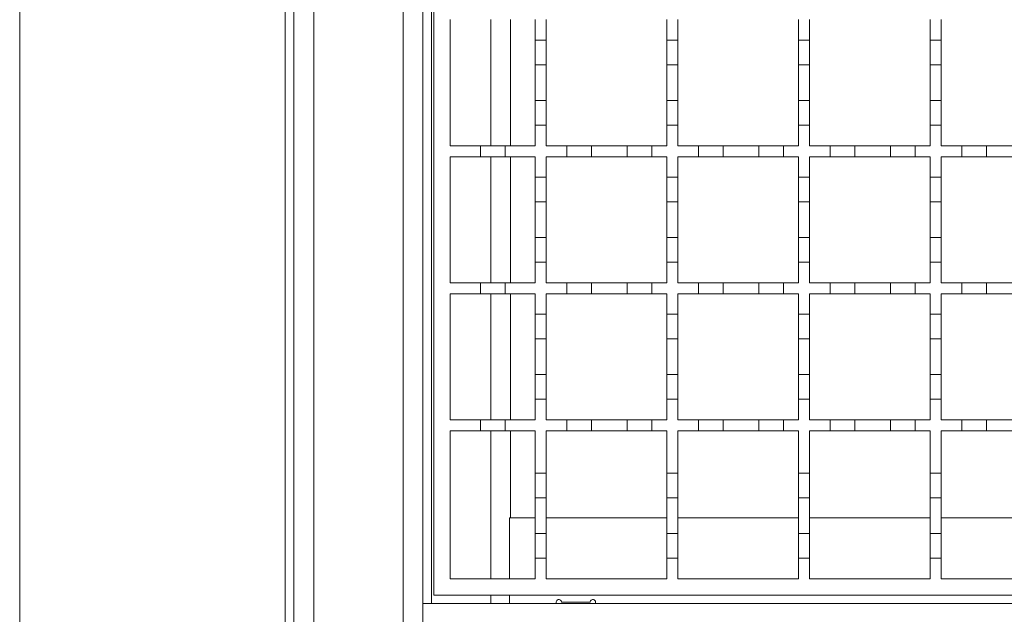
# Model space of a CAD drawing. Units: millimetres. Extents: x 1502 to 3264, y 349 to 2811.
# Drawn here: x 1626 to 1806, y 1804 to 1912 of the extents above; entities that cross this region are included whole.
import ezdxf

# ---------------------------------------------------------------- set-up
doc = ezdxf.new("R2010")
doc.units = ezdxf.units.MM
doc.header["$LTSCALE"] = 15
doc.linetypes.add('SLD-Durchgehend', pattern=[0])

msp = doc.modelspace()

# ---------------------------------------------------------------- linework, layer by layer
at = {"color": 7, "linetype": 'SLD-Durchgehend', "lineweight": 18}
for p, q in [((1626.47, 2498.44), (1626.47, 1428.44)), ((1674.87, 1464.44), (1674.87, 2462.44)), ((1676.47, 1464.44), (1676.47, 2462.44)), ((1680.07, 2462.44), (1680.07, 1464.44)), ((1696.37, 1484.94), (1696.37, 2441.94)), ((1699.97, 2120.95), (1699.97, 1805.95)), ((1701.97, 1807.45), (1701.97, 2119.45)), ((1704.97, 1889.45), (1704.97, 1912.45)), ((1715.97, 1912.45), (1715.97, 1889.45)), ((1720.47, 1912.45), (1720.47, 1908.7)), ((1722.47, 1908.7), (1722.47, 1912.45)), ((1744.47, 1912.45), (1744.47, 1908.7)), ((1746.47, 1908.7), (1746.47, 1912.45)), ((1768.47, 1912.45), (1768.47, 1908.7)), ((1770.47, 1908.7), (1770.47, 1912.45)), ((1792.47, 1912.45), (1792.47, 1908.7)), ((1794.47, 1908.7), (1794.47, 1912.45)), ((1720.47, 1908.7), (1722.47, 1908.7)), ((1720.47, 1904.2), (1720.47, 1908.7)), ((1722.47, 1908.7), (1722.47, 1904.2)), ((1744.47, 1904.2), (1744.47, 1908.7)), ((1744.47, 1908.7), (1746.47, 1908.7)), ((1746.47, 1908.7), (1746.47, 1904.2)), ((1768.47, 1908.7), (1770.47, 1908.7)), ((1768.47, 1904.2), (1768.47, 1908.7)), ((1770.47, 1908.7), (1770.47, 1904.2)), ((1792.47, 1908.7), (1794.47, 1908.7)), ((1792.47, 1904.2), (1792.47, 1908.7)), ((1794.47, 1908.7), (1794.47, 1904.2)), ((1722.47, 1904.2), (1720.47, 1904.2)), ((1720.47, 1904.2), (1720.47, 1897.7)), ((1722.47, 1897.7), (1722.47, 1904.2)), ((1746.47, 1904.2), (1744.47, 1904.2)), ((1744.47, 1904.2), (1744.47, 1897.7)), ((1746.47, 1897.7), (1746.47, 1904.2)), ((1770.47, 1904.2), (1768.47, 1904.2)), ((1768.47, 1904.2), (1768.47, 1897.7)), ((1770.47, 1897.7), (1770.47, 1904.2)), ((1794.47, 1904.2), (1792.47, 1904.2)), ((1792.47, 1904.2), (1792.47, 1897.7)), ((1794.47, 1897.7), (1794.47, 1904.2)), ((1720.47, 1893.2), (1720.47, 1897.7)), ((1720.47, 1897.7), (1722.47, 1897.7)), ((1722.47, 1897.7), (1722.47, 1893.2)), ((1744.47, 1893.2), (1744.47, 1897.7)), ((1744.47, 1897.7), (1746.47, 1897.7)), ((1746.47, 1897.7), (1746.47, 1893.2)), ((1768.47, 1893.2), (1768.47, 1897.7)), ((1768.47, 1897.7), (1770.47, 1897.7)), ((1770.47, 1897.7), (1770.47, 1893.2)), ((1792.47, 1893.2), (1792.47, 1897.7)), ((1792.47, 1897.7), (1794.47, 1897.7)), ((1794.47, 1897.7), (1794.47, 1893.2)), ((1720.47, 1893.2), (1720.47, 1889.45)), ((1722.47, 1893.2), (1720.47, 1893.2)), ((1722.47, 1889.45), (1722.47, 1893.2)), ((1744.47, 1893.2), (1744.47, 1889.45)), ((1746.47, 1893.2), (1744.47, 1893.2)), ((1746.47, 1889.45), (1746.47, 1893.2)), ((1768.47, 1893.2), (1768.47, 1889.45)), ((1770.47, 1893.2), (1768.47, 1893.2)), ((1770.47, 1889.45), (1770.47, 1893.2)), ((1792.47, 1893.2), (1792.47, 1889.45)), ((1794.47, 1893.2), (1792.47, 1893.2)), ((1794.47, 1889.45), (1794.47, 1893.2)), ((1704.97, 1889.45), (1710.47, 1889.45)), ((1710.47, 1889.45), (1714.97, 1889.45)), ((1710.47, 1887.45), (1710.47, 1889.45)), ((1714.97, 1889.45), (1714.97, 1887.45)), ((1714.97, 1889.45), (1720.47, 1889.45)), ((1722.47, 1889.45), (1726.22, 1889.45)), ((1726.22, 1887.45), (1726.22, 1889.45)), ((1726.22, 1889.45), (1730.72, 1889.45)), ((1730.72, 1889.45), (1737.22, 1889.45)), ((1730.72, 1889.45), (1730.72, 1887.45)), ((1737.22, 1889.45), (1741.72, 1889.45)), ((1737.22, 1887.45), (1737.22, 1889.45)), ((1741.72, 1889.45), (1741.72, 1887.45)), ((1741.72, 1889.45), (1744.47, 1889.45)), ((1746.47, 1889.45), (1750.22, 1889.45)), ((1750.22, 1889.45), (1754.72, 1889.45)), ((1750.22, 1887.45), (1750.22, 1889.45)), ((1754.72, 1889.45), (1754.72, 1887.45)), ((1754.72, 1889.45), (1761.22, 1889.45)), ((1761.22, 1889.45), (1765.72, 1889.45)), ((1761.22, 1887.45), (1761.22, 1889.45)), ((1765.72, 1889.45), (1765.72, 1887.45)), ((1765.72, 1889.45), (1768.47, 1889.45)), ((1770.47, 1889.45), (1774.22, 1889.45)), ((1774.22, 1889.45), (1778.72, 1889.45)), ((1774.22, 1887.45), (1774.22, 1889.45)), ((1778.72, 1889.45), (1778.72, 1887.45)), ((1778.72, 1889.45), (1785.22, 1889.45)), ((1785.22, 1889.45), (1789.72, 1889.45)), ((1785.22, 1887.45), (1785.22, 1889.45)), ((1789.72, 1889.45), (1789.72, 1887.45)), ((1789.72, 1889.45), (1792.47, 1889.45)), ((1794.47, 1889.45), (1798.22, 1889.45)), ((1798.22, 1889.45), (1802.72, 1889.45)), ((1798.22, 1887.45), (1798.22, 1889.45)), ((1802.72, 1889.45), (1802.72, 1887.45)), ((1802.72, 1889.45), (1809.22, 1889.45)), ((1710.47, 1887.45), (1704.97, 1887.45)), ((1704.97, 1864.45), (1704.97, 1887.45)), ((1714.97, 1887.45), (1710.47, 1887.45)), ((1720.47, 1887.45), (1714.97, 1887.45)), ((1715.97, 1887.45), (1715.97, 1864.45)), ((1720.47, 1887.45), (1720.47, 1883.7)), ((1726.22, 1887.45), (1722.47, 1887.45)), ((1722.47, 1883.7), (1722.47, 1887.45)), ((1730.72, 1887.45), (1726.22, 1887.45)), ((1737.22, 1887.45), (1730.72, 1887.45)), ((1741.72, 1887.45), (1737.22, 1887.45)), ((1744.47, 1887.45), (1741.72, 1887.45)), ((1744.47, 1887.45), (1744.47, 1883.7)), ((1746.47, 1883.7), (1746.47, 1887.45)), ((1750.22, 1887.45), (1746.47, 1887.45)), ((1754.72, 1887.45), (1750.22, 1887.45)), ((1761.22, 1887.45), (1754.72, 1887.45)), ((1765.72, 1887.45), (1761.22, 1887.45)), ((1768.47, 1887.45), (1765.72, 1887.45)), ((1768.47, 1887.45), (1768.47, 1883.7)), ((1770.47, 1883.7), (1770.47, 1887.45)), ((1774.22, 1887.45), (1770.47, 1887.45)), ((1778.72, 1887.45), (1774.22, 1887.45)), ((1785.22, 1887.45), (1778.72, 1887.45)), ((1789.72, 1887.45), (1785.22, 1887.45)), ((1792.47, 1887.45), (1789.72, 1887.45)), ((1792.47, 1887.45), (1792.47, 1883.7)), ((1794.47, 1883.7), (1794.47, 1887.45)), ((1798.22, 1887.45), (1794.47, 1887.45)), ((1802.72, 1887.45), (1798.22, 1887.45)), ((1809.22, 1887.45), (1802.72, 1887.45)), ((1720.47, 1883.7), (1722.47, 1883.7)), ((1720.47, 1879.2), (1720.47, 1883.7)), ((1722.47, 1883.7), (1722.47, 1879.2)), ((1744.47, 1883.7), (1746.47, 1883.7)), ((1744.47, 1879.2), (1744.47, 1883.7)), ((1746.47, 1883.7), (1746.47, 1879.2)), ((1768.47, 1883.7), (1770.47, 1883.7)), ((1768.47, 1879.2), (1768.47, 1883.7)), ((1770.47, 1883.7), (1770.47, 1879.2)), ((1792.47, 1883.7), (1794.47, 1883.7)), ((1792.47, 1879.2), (1792.47, 1883.7)), ((1794.47, 1883.7), (1794.47, 1879.2)), ((1722.47, 1879.2), (1720.47, 1879.2)), ((1720.47, 1879.2), (1720.47, 1872.7)), ((1722.47, 1872.7), (1722.47, 1879.2)), ((1746.47, 1879.2), (1744.47, 1879.2)), ((1744.47, 1879.2), (1744.47, 1872.7)), ((1746.47, 1872.7), (1746.47, 1879.2)), ((1770.47, 1879.2), (1768.47, 1879.2)), ((1768.47, 1879.2), (1768.47, 1872.7)), ((1770.47, 1872.7), (1770.47, 1879.2)), ((1794.47, 1879.2), (1792.47, 1879.2)), ((1792.47, 1879.2), (1792.47, 1872.7)), ((1794.47, 1872.7), (1794.47, 1879.2)), ((1720.47, 1868.2), (1720.47, 1872.7)), ((1720.47, 1872.7), (1722.47, 1872.7)), ((1722.47, 1872.7), (1722.47, 1868.2)), ((1744.47, 1868.2), (1744.47, 1872.7)), ((1744.47, 1872.7), (1746.47, 1872.7)), ((1746.47, 1872.7), (1746.47, 1868.2)), ((1768.47, 1868.2), (1768.47, 1872.7)), ((1768.47, 1872.7), (1770.47, 1872.7)), ((1770.47, 1872.7), (1770.47, 1868.2)), ((1792.47, 1868.2), (1792.47, 1872.7)), ((1792.47, 1872.7), (1794.47, 1872.7)), ((1794.47, 1872.7), (1794.47, 1868.2)), ((1720.47, 1868.2), (1720.47, 1864.45)), ((1722.47, 1868.2), (1720.47, 1868.2)), ((1722.47, 1864.45), (1722.47, 1868.2)), ((1746.47, 1868.2), (1744.47, 1868.2)), ((1744.47, 1868.2), (1744.47, 1864.45)), ((1746.47, 1864.45), (1746.47, 1868.2)), ((1768.47, 1868.2), (1768.47, 1864.45)), ((1770.47, 1868.2), (1768.47, 1868.2)), ((1770.47, 1864.45), (1770.47, 1868.2)), ((1792.47, 1868.2), (1792.47, 1864.45)), ((1794.47, 1868.2), (1792.47, 1868.2)), ((1794.47, 1864.45), (1794.47, 1868.2)), ((1704.97, 1864.45), (1710.47, 1864.45)), ((1710.47, 1862.45), (1710.47, 1864.45)), ((1710.47, 1864.45), (1714.97, 1864.45)), ((1714.97, 1864.45), (1720.47, 1864.45)), ((1714.97, 1864.45), (1714.97, 1862.45)), ((1722.47, 1864.45), (1726.22, 1864.45)), ((1726.22, 1862.45), (1726.22, 1864.45)), ((1726.22, 1864.45), (1730.72, 1864.45)), ((1730.72, 1864.45), (1737.22, 1864.45)), ((1730.72, 1864.45), (1730.72, 1862.45)), ((1737.22, 1864.45), (1741.72, 1864.45)), ((1737.22, 1862.45), (1737.22, 1864.45)), ((1741.72, 1864.45), (1741.72, 1862.45)), ((1741.72, 1864.45), (1744.47, 1864.45)), ((1746.47, 1864.45), (1750.22, 1864.45)), ((1750.22, 1864.45), (1754.72, 1864.45)), ((1750.22, 1862.45), (1750.22, 1864.45)), ((1754.72, 1864.45), (1754.72, 1862.45)), ((1754.72, 1864.45), (1761.22, 1864.45)), ((1761.22, 1864.45), (1765.72, 1864.45)), ((1761.22, 1862.45), (1761.22, 1864.45)), ((1765.72, 1864.45), (1765.72, 1862.45)), ((1765.72, 1864.45), (1768.47, 1864.45)), ((1770.47, 1864.45), (1774.22, 1864.45)), ((1774.22, 1864.45), (1778.72, 1864.45)), ((1774.22, 1862.45), (1774.22, 1864.45)), ((1778.72, 1864.45), (1778.72, 1862.45)), ((1778.72, 1864.45), (1785.22, 1864.45)), ((1785.22, 1862.45), (1785.22, 1864.45)), ((1785.22, 1864.45), (1789.72, 1864.45)), ((1789.72, 1864.45), (1792.47, 1864.45)), ((1789.72, 1864.45), (1789.72, 1862.45)), ((1794.47, 1864.45), (1798.22, 1864.45)), ((1798.22, 1864.45), (1802.72, 1864.45)), ((1798.22, 1862.45), (1798.22, 1864.45)), ((1802.72, 1864.45), (1802.72, 1862.45)), ((1802.72, 1864.45), (1809.22, 1864.45)), ((1710.47, 1862.45), (1704.97, 1862.45)), ((1704.97, 1839.45), (1704.97, 1862.45)), ((1714.97, 1862.45), (1710.47, 1862.45)), ((1720.47, 1862.45), (1714.97, 1862.45)), ((1715.97, 1862.45), (1715.97, 1839.45)), ((1720.47, 1862.45), (1720.47, 1858.7)), ((1726.22, 1862.45), (1722.47, 1862.45)), ((1722.47, 1858.7), (1722.47, 1862.45)), ((1730.72, 1862.45), (1726.22, 1862.45)), ((1737.22, 1862.45), (1730.72, 1862.45)), ((1741.72, 1862.45), (1737.22, 1862.45)), ((1744.47, 1862.45), (1741.72, 1862.45)), ((1744.47, 1862.45), (1744.47, 1858.7)), ((1746.47, 1858.7), (1746.47, 1862.45)), ((1750.22, 1862.45), (1746.47, 1862.45)), ((1754.72, 1862.45), (1750.22, 1862.45)), ((1761.22, 1862.45), (1754.72, 1862.45)), ((1765.72, 1862.45), (1761.22, 1862.45)), ((1768.47, 1862.45), (1765.72, 1862.45)), ((1768.47, 1862.45), (1768.47, 1858.7)), ((1770.47, 1858.7), (1770.47, 1862.45)), ((1774.22, 1862.45), (1770.47, 1862.45)), ((1778.72, 1862.45), (1774.22, 1862.45)), ((1785.22, 1862.45), (1778.72, 1862.45)), ((1789.72, 1862.45), (1785.22, 1862.45)), ((1792.47, 1862.45), (1789.72, 1862.45)), ((1792.47, 1862.45), (1792.47, 1858.7)), ((1794.47, 1858.7), (1794.47, 1862.45)), ((1798.22, 1862.45), (1794.47, 1862.45)), ((1802.72, 1862.45), (1798.22, 1862.45)), ((1809.22, 1862.45), (1802.72, 1862.45)), ((1720.47, 1858.7), (1722.47, 1858.7)), ((1720.47, 1854.2), (1720.47, 1858.7)), ((1722.47, 1858.7), (1722.47, 1854.2)), ((1744.47, 1854.2), (1744.47, 1858.7)), ((1744.47, 1858.7), (1746.47, 1858.7)), ((1746.47, 1858.7), (1746.47, 1854.2)), ((1768.47, 1858.7), (1770.47, 1858.7)), ((1768.47, 1854.2), (1768.47, 1858.7)), ((1770.47, 1858.7), (1770.47, 1854.2)), ((1792.47, 1858.7), (1794.47, 1858.7)), ((1792.47, 1854.2), (1792.47, 1858.7)), ((1794.47, 1858.7), (1794.47, 1854.2)), ((1722.47, 1854.2), (1720.47, 1854.2)), ((1720.47, 1854.2), (1720.47, 1847.7)), ((1722.47, 1847.7), (1722.47, 1854.2)), ((1746.47, 1854.2), (1744.47, 1854.2)), ((1744.47, 1854.2), (1744.47, 1847.7)), ((1746.47, 1847.7), (1746.47, 1854.2)), ((1770.47, 1854.2), (1768.47, 1854.2)), ((1768.47, 1854.2), (1768.47, 1847.7)), ((1770.47, 1847.7), (1770.47, 1854.2)), ((1794.47, 1854.2), (1792.47, 1854.2)), ((1792.47, 1854.2), (1792.47, 1847.7)), ((1794.47, 1847.7), (1794.47, 1854.2)), ((1720.47, 1843.2), (1720.47, 1847.7)), ((1720.47, 1847.7), (1722.47, 1847.7)), ((1722.47, 1847.7), (1722.47, 1843.2)), ((1744.47, 1843.2), (1744.47, 1847.7)), ((1744.47, 1847.7), (1746.47, 1847.7)), ((1746.47, 1847.7), (1746.47, 1843.2)), ((1768.47, 1843.2), (1768.47, 1847.7)), ((1768.47, 1847.7), (1770.47, 1847.7)), ((1770.47, 1847.7), (1770.47, 1843.2)), ((1792.47, 1843.2), (1792.47, 1847.7)), ((1792.47, 1847.7), (1794.47, 1847.7)), ((1794.47, 1847.7), (1794.47, 1843.2)), ((1720.47, 1843.2), (1720.47, 1839.45)), ((1722.47, 1843.2), (1720.47, 1843.2)), ((1722.47, 1839.45), (1722.47, 1843.2)), ((1744.47, 1843.2), (1744.47, 1839.45)), ((1746.47, 1843.2), (1744.47, 1843.2)), ((1746.47, 1839.45), (1746.47, 1843.2)), ((1768.47, 1843.2), (1768.47, 1839.45)), ((1770.47, 1843.2), (1768.47, 1843.2)), ((1770.47, 1839.45), (1770.47, 1843.2)), ((1792.47, 1843.2), (1792.47, 1839.45)), ((1794.47, 1843.2), (1792.47, 1843.2)), ((1794.47, 1839.45), (1794.47, 1843.2)), ((1704.97, 1839.45), (1710.47, 1839.45)), ((1710.47, 1837.45), (1710.47, 1839.45)), ((1710.47, 1839.45), (1714.97, 1839.45)), ((1714.97, 1839.45), (1720.47, 1839.45)), ((1714.97, 1839.45), (1714.97, 1837.45)), ((1722.47, 1839.45), (1726.22, 1839.45)), ((1726.22, 1837.45), (1726.22, 1839.45)), ((1726.22, 1839.45), (1730.72, 1839.45)), ((1730.72, 1839.45), (1730.72, 1837.45)), ((1730.72, 1839.45), (1737.22, 1839.45)), ((1737.22, 1839.45), (1741.72, 1839.45)), ((1737.22, 1837.45), (1737.22, 1839.45)), ((1741.72, 1839.45), (1741.72, 1837.45)), ((1741.72, 1839.45), (1744.47, 1839.45)), ((1746.47, 1839.45), (1750.22, 1839.45)), ((1750.22, 1839.45), (1754.72, 1839.45)), ((1750.22, 1837.45), (1750.22, 1839.45)), ((1754.72, 1839.45), (1754.72, 1837.45)), ((1754.72, 1839.45), (1761.22, 1839.45)), ((1761.22, 1839.45), (1765.72, 1839.45)), ((1761.22, 1837.45), (1761.22, 1839.45)), ((1765.72, 1839.45), (1765.72, 1837.45)), ((1765.72, 1839.45), (1768.47, 1839.45)), ((1770.47, 1839.45), (1774.22, 1839.45)), ((1774.22, 1839.45), (1778.72, 1839.45)), ((1774.22, 1837.45), (1774.22, 1839.45)), ((1778.72, 1839.45), (1778.72, 1837.45)), ((1778.72, 1839.45), (1785.22, 1839.45)), ((1785.22, 1839.45), (1789.72, 1839.45)), ((1785.22, 1837.45), (1785.22, 1839.45)), ((1789.72, 1839.45), (1789.72, 1837.45)), ((1789.72, 1839.45), (1792.47, 1839.45)), ((1794.47, 1839.45), (1798.22, 1839.45)), ((1798.22, 1839.45), (1802.72, 1839.45)), ((1798.22, 1837.45), (1798.22, 1839.45)), ((1802.72, 1839.45), (1802.72, 1837.45)), ((1802.72, 1839.45), (1809.22, 1839.45)), ((1710.47, 1837.45), (1704.97, 1837.45)), ((1704.97, 1810.45), (1704.97, 1837.45)), ((1714.97, 1837.45), (1710.47, 1837.45)), ((1720.47, 1837.45), (1714.97, 1837.45)), ((1715.97, 1837.45), (1715.97, 1821.55)), ((1720.47, 1837.45), (1720.47, 1829.7)), ((1726.22, 1837.45), (1722.47, 1837.45)), ((1722.47, 1829.7), (1722.47, 1837.45)), ((1730.72, 1837.45), (1726.22, 1837.45)), ((1737.22, 1837.45), (1730.72, 1837.45)), ((1741.72, 1837.45), (1737.22, 1837.45)), ((1744.47, 1837.45), (1741.72, 1837.45)), ((1744.47, 1837.45), (1744.47, 1829.7)), ((1746.47, 1829.7), (1746.47, 1837.45)), ((1750.22, 1837.45), (1746.47, 1837.45)), ((1754.72, 1837.45), (1750.22, 1837.45)), ((1761.22, 1837.45), (1754.72, 1837.45)), ((1765.72, 1837.45), (1761.22, 1837.45)), ((1768.47, 1837.45), (1765.72, 1837.45)), ((1768.47, 1837.45), (1768.47, 1829.7)), ((1770.47, 1829.7), (1770.47, 1837.45)), ((1774.22, 1837.45), (1770.47, 1837.45)), ((1778.72, 1837.45), (1774.22, 1837.45)), ((1785.22, 1837.45), (1778.72, 1837.45)), ((1789.72, 1837.45), (1785.22, 1837.45)), ((1792.47, 1837.45), (1789.72, 1837.45)), ((1792.47, 1837.45), (1792.47, 1829.7)), ((1794.47, 1829.7), (1794.47, 1837.45)), ((1798.22, 1837.45), (1794.47, 1837.45)), ((1802.72, 1837.45), (1798.22, 1837.45)), ((1809.22, 1837.45), (1802.72, 1837.45)), ((1720.47, 1829.7), (1722.47, 1829.7)), ((1720.47, 1825.2), (1720.47, 1829.7)), ((1722.47, 1829.7), (1722.47, 1825.2)), ((1744.47, 1829.7), (1746.47, 1829.7)), ((1744.47, 1825.2), (1744.47, 1829.7)), ((1746.47, 1829.7), (1746.47, 1825.2)), ((1768.47, 1829.7), (1770.47, 1829.7)), ((1768.47, 1825.2), (1768.47, 1829.7)), ((1770.47, 1829.7), (1770.47, 1825.2)), ((1792.47, 1829.7), (1794.47, 1829.7)), ((1792.47, 1825.2), (1792.47, 1829.7)), ((1794.47, 1829.7), (1794.47, 1825.2)), ((1722.47, 1825.2), (1720.47, 1825.2)), ((1720.47, 1825.2), (1720.47, 1818.7)), ((1722.47, 1818.7), (1722.47, 1825.2)), ((1746.47, 1825.2), (1744.47, 1825.2)), ((1744.47, 1825.2), (1744.47, 1818.7)), ((1746.47, 1818.7), (1746.47, 1825.2)), ((1770.47, 1825.2), (1768.47, 1825.2)), ((1768.47, 1825.2), (1768.47, 1818.7)), ((1770.47, 1818.7), (1770.47, 1825.2)), ((1794.47, 1825.2), (1792.47, 1825.2)), ((1792.47, 1825.2), (1792.47, 1818.7)), ((1794.47, 1818.7), (1794.47, 1825.2)), ((1720.47, 1821.55), (1715.77, 1821.55)), ((1715.77, 1821.55), (1715.77, 1810.45)), ((1744.47, 1821.55), (1722.47, 1821.55)), ((1768.47, 1821.55), (1746.47, 1821.55)), ((1792.47, 1821.55), (1770.47, 1821.55)), ((1816.47, 1821.55), (1794.47, 1821.55)), ((1720.47, 1814.2), (1720.47, 1818.7)), ((1720.47, 1818.7), (1722.47, 1818.7)), ((1722.47, 1818.7), (1722.47, 1814.2)), ((1744.47, 1814.2), (1744.47, 1818.7)), ((1744.47, 1818.7), (1746.47, 1818.7)), ((1746.47, 1818.7), (1746.47, 1814.2)), ((1768.47, 1814.2), (1768.47, 1818.7)), ((1768.47, 1818.7), (1770.47, 1818.7)), ((1770.47, 1818.7), (1770.47, 1814.2)), ((1792.47, 1814.2), (1792.47, 1818.7)), ((1792.47, 1818.7), (1794.47, 1818.7)), ((1794.47, 1818.7), (1794.47, 1814.2)), ((1720.47, 1814.2), (1720.47, 1810.45)), ((1722.47, 1814.2), (1720.47, 1814.2)), ((1722.47, 1810.45), (1722.47, 1814.2)), ((1744.47, 1814.2), (1744.47, 1810.45)), ((1746.47, 1814.2), (1744.47, 1814.2)), ((1746.47, 1810.45), (1746.47, 1814.2)), ((1768.47, 1814.2), (1768.47, 1810.45)), ((1770.47, 1814.2), (1768.47, 1814.2)), ((1770.47, 1810.45), (1770.47, 1814.2)), ((1792.47, 1814.2), (1792.47, 1810.45)), ((1794.47, 1814.2), (1792.47, 1814.2)), ((1794.47, 1810.45), (1794.47, 1814.2)), ((1720.47, 1810.45), (1704.97, 1810.45)), ((1744.47, 1810.45), (1722.47, 1810.45)), ((1768.47, 1810.45), (1746.47, 1810.45)), ((1792.47, 1810.45), (1770.47, 1810.45)), ((1816.47, 1810.45), (1794.47, 1810.45)), ((1699.97, 1805.95), (1699.97, 1801.95)), ((2652.97, 1805.95), (1699.97, 1805.95)), ((2652.97, 1807.45), (1701.97, 1807.45)), ((1715.77, 1807.45), (1715.77, 1805.95)), ((1725.27, 1806.15), (1730.47, 1806.15))]:
    msp.add_line(p, q, dxfattribs=at)
at = {"color": 1, "linetype": 'SLD-Durchgehend', "lineweight": 18}
for p, q in [((1701.57, 2120.95), (1701.57, 1805.95)), ((1712.37, 1889.45), (1712.37, 1912.45)), ((1712.37, 1864.45), (1712.37, 1887.45)), ((1712.37, 1839.45), (1712.37, 1862.45)), ((1712.37, 1810.45), (1712.37, 1837.45)), ((1712.37, 1805.95), (1712.37, 1807.45))]:
    msp.add_line(p, q, dxfattribs=at)
at = {"color": 7, "linetype": 'SLD-Durchgehend', "lineweight": 18}
for centre, start, end in [((1724.77, 1806.15), 0, 203.5782), ((1730.97, 1806.15), 336.4218, 180)]:
    msp.add_arc(centre, 0.5, start, end, dxfattribs=at)

doc.saveas('drawing.dxf')
